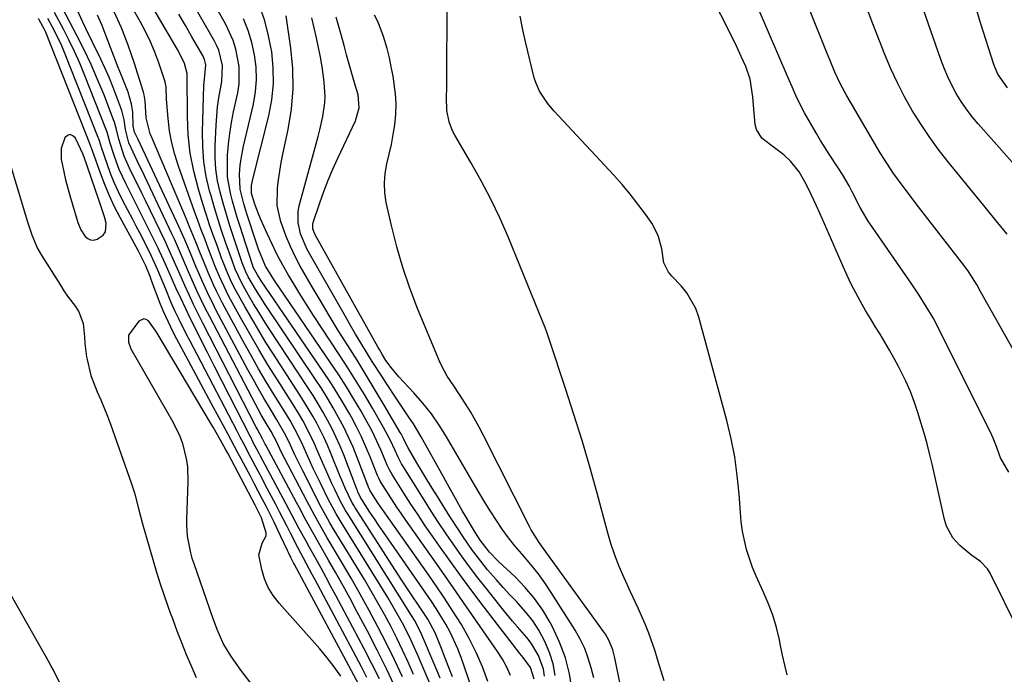
# Model space of a CAD drawing. Units: inches. Extents: x 1874983 to 1880298, y 453884 to 459305.
# Drawn here: x 1875223 to 1875490, y 454145 to 454323 of the extents above; entities that cross this region are included whole.
import ezdxf

# ---------------------------------------------------------------- set-up
doc = ezdxf.new("R2010")
doc.units = ezdxf.units.IN
doc.header["$MEASUREMENT"] = 0
for name, color, linetype in [('1', 7, 'Continuous'), ('7', 7, 'Continuous'), ('8', 7, 'Continuous')]:
    doc.layers.add(name, color=color, linetype=linetype)

msp = doc.modelspace()

# ---------------------------------------------------------------- linework, layer by layer
at = {"layer": '1', "color": 18}
msp.add_polyline3d([(1875234.3, 454287.8, 1652), (1875234.36, 454284.74, 1652), (1875234.59, 454283.58, 1652), (1875235.54, 454279.28, 1652), (1875236.68, 454275.03, 1652), (1875238.83, 454267.7, 1652), (1875239.64, 454265.69, 1652), (1875240.82, 454263.87, 1652), (1875241.56, 454263.27, 1652), (1875242.35, 454262.91, 1652), (1875243.23, 454262.9, 1652), (1875244.15, 454263.12, 1652), (1875245.75, 454264.22, 1652), (1875246.42, 454265.14, 1652), (1875246.57, 454267.5, 1652), (1875246.07, 454269.16, 1652), (1875244.64, 454273.57, 1652), (1875240.47, 454285.66, 1652), (1875240.45, 454285.71, 1652), (1875240.39, 454285.88, 1652), (1875240.35, 454285.99, 1652), (1875240.33, 454286.04, 1652), (1875240.31, 454286.1, 1652), (1875238.22, 454290.59, 1652), (1875237.51, 454291.25, 1652), (1875236.79, 454291.54, 1652), (1875236.05, 454291.3, 1652), (1875235.3, 454290.7, 1652), (1875234.3, 454287.8, 1652)], dxfattribs=at)
at = {"layer": '7', "color": 18}
for points in [[(1875356.36, 454144.56, 1676), (1875355.34, 454146.84, 1676), (1875354.13, 454149.03, 1676), (1875352.79, 454151.15, 1676), (1875348.09, 454157.95, 1676), (1875344.42, 454163.25, 1676), (1875340.74, 454168.53, 1676), (1875337.05, 454173.81, 1676), (1875333.35, 454179.08, 1676), (1875327.92, 454186.81, 1676), (1875326.71, 454188.55, 1676), (1875325.52, 454190.3, 1676), (1875323.21, 454193.84, 1676), (1875320.96, 454197.41, 1676), (1875320.59, 454198.18, 1676), (1875320.36, 454198.71, 1676), (1875320.26, 454198.97, 1676), (1875318.26, 454204, 1676), (1875317.1, 454206.75, 1676), (1875315.87, 454209.47, 1676), (1875314.54, 454212.14, 1676), (1875313.14, 454214.78, 1676), (1875312.71, 454215.55, 1676), (1875310.99, 454218.52, 1676), (1875309.23, 454221.46, 1676), (1875307.39, 454224.35, 1676), (1875305.49, 454227.21, 1676), (1875288.64, 454251.85, 1676), (1875287.63, 454253.41, 1676), (1875286.54, 454255.39, 1676), (1875286.4, 454255.76, 1676), (1875286.34, 454255.95, 1676), (1875286.27, 454256.14, 1676), (1875282.84, 454266.86, 1676), (1875282.17, 454269.04, 1676), (1875280.9, 454273.42, 1676), (1875280.32, 454275.63, 1676), (1875279.54, 454280.08, 1676), (1875279.46, 454284.6, 1676), (1875279.54, 454285.97, 1676), (1875279.79, 454288.92, 1676), (1875280.12, 454291.87, 1676), (1875280.6, 454294.79, 1676), (1875281.16, 454297.7, 1676), (1875282.29, 454302.92, 1676), (1875282.66, 454305.3, 1676), (1875282.69, 454310.06, 1676), (1875281.77, 454314.79, 1676), (1875281.04, 454317.09, 1676), (1875279.02, 454321.47, 1676), (1875263.21, 454349.8, 1676)], [(1875350.18, 454142.94, 1674), (1875348.7, 454146.96, 1674), (1875347.04, 454150.88, 1674), (1875345.11, 454154.69, 1674), (1875343, 454158.41, 1674), (1875340.73, 454162.05, 1674), (1875338.4, 454165.65, 1674), (1875336.01, 454169.21, 1674), (1875333.58, 454172.75, 1674), (1875320.53, 454191.27, 1674), (1875319.35, 454193, 1674), (1875318.14, 454194.94, 1674), (1875318.03, 454195.19, 1674), (1875317.99, 454195.28, 1674), (1875314.72, 454203.83, 1674), (1875313.59, 454206.61, 1674), (1875312.39, 454209.37, 1674), (1875311.07, 454212.07, 1674), (1875309.68, 454214.73, 1674), (1875308.2, 454217.35, 1674), (1875306.67, 454219.95, 1674), (1875305.08, 454222.5, 1674), (1875303.43, 454225.02, 1674), (1875289.75, 454245.38, 1674), (1875287.11, 454249.55, 1674), (1875285.15, 454252.91, 1674), (1875284.45, 454254.3, 1674), (1875283.87, 454255.76, 1674), (1875283.7, 454256.25, 1674), (1875283.53, 454256.74, 1674), (1875281.16, 454263.76, 1674), (1875280.17, 454266.78, 1674), (1875279.22, 454269.82, 1674), (1875278.33, 454272.87, 1674), (1875277.47, 454275.93, 1674), (1875276.8, 454279.02, 1674), (1875276.31, 454282.13, 1674), (1875276.12, 454285.27, 1674), (1875276.12, 454288.43, 1674), (1875276.39, 454294.1, 1674), (1875276.81, 454299.06, 1674), (1875277.16, 454301.52, 1674), (1875277.98, 454306.01, 1674), (1875278.15, 454310.29, 1674), (1875277.12, 454314.48, 1674), (1875276.54, 454315.8, 1674), (1875275.88, 454317.09, 1674), (1875258.94, 454346.5, 1674)], [(1875492.79, 454233.12, 1698), (1875484.09, 454248.77, 1698), (1875483.02, 454250.65, 1698), (1875480.7, 454254.33, 1698), (1875479.42, 454256.07, 1698), (1875466.48, 454272.76, 1698), (1875465.19, 454274.44, 1698), (1875462.65, 454277.83, 1698), (1875460.18, 454281.26, 1698), (1875457.86, 454284.8, 1698), (1875456.75, 454286.6, 1698), (1875448.54, 454300.51, 1698), (1875447.64, 454302.08, 1698), (1875445.97, 454305.27, 1698), (1875444.44, 454308.54, 1698), (1875443.01, 454311.86, 1698), (1875442.33, 454313.53, 1698), (1875432, 454339.4, 1698)], [(1875496.12, 454280.03, 1702), (1875483.32, 454294.44, 1702), (1875481.69, 454296.4, 1702), (1875480.14, 454298.42, 1702), (1875478.72, 454300.52, 1702), (1875477.39, 454302.69, 1702), (1875476.18, 454304.94, 1702), (1875475.07, 454307.22, 1702), (1875474.08, 454309.57, 1702), (1875473.17, 454311.95, 1702), (1875463.49, 454339.79, 1702)], [(1875337.21, 454143.84, 1668), (1875336.3, 454146.06, 1668), (1875334.45, 454150.48, 1668), (1875333.52, 454152.69, 1668), (1875331.92, 454156.43, 1668), (1875330.24, 454159.66, 1668), (1875329.49, 454160.9, 1668), (1875312.25, 454188.29, 1668), (1875311.58, 454189.38, 1668), (1875310.03, 454192.19, 1668), (1875308.61, 454195.14, 1668), (1875307.78, 454196.91, 1668), (1875306.18, 454200.48, 1668), (1875305.4, 454202.28, 1668), (1875303.89, 454205.85, 1668), (1875303.17, 454207.49, 1668), (1875301.62, 454210.71, 1668), (1875299.92, 454213.86, 1668), (1875299.03, 454215.41, 1668), (1875297.16, 454218.46, 1668), (1875293.08, 454224.89, 1668), (1875290.5, 454229.02, 1668), (1875287.98, 454233.19, 1668), (1875285.54, 454237.41, 1668), (1875283.16, 454241.66, 1668), (1875279.91, 454247.57, 1668), (1875279.21, 454248.9, 1668), (1875277.3, 454252.97, 1668), (1875276.16, 454255.75, 1668), (1875275.61, 454257.15, 1668), (1875274.25, 454260.71, 1668), (1875273.31, 454263.19, 1668), (1875272.38, 454265.68, 1668), (1875271.47, 454268.17, 1668), (1875270.57, 454270.67, 1668), (1875266.18, 454282.96, 1668), (1875265.19, 454286.13, 1668), (1875264.36, 454289.33, 1668), (1875263.79, 454292.59, 1668), (1875263.39, 454295.88, 1668), (1875262.94, 454301.2, 1668), (1875262.83, 454304.52, 1668), (1875262.62, 454305.81, 1668), (1875262.43, 454306.45, 1668), (1875260.84, 454311.04, 1668), (1875259.75, 454313.93, 1668), (1875258.56, 454316.77, 1668), (1875257.21, 454319.55, 1668), (1875255.76, 454322.27, 1668), (1875247.73, 454336.4, 1668)], [(1875494.29, 454156.82, 1694), (1875486.56, 454172.36, 1694), (1875485.83, 454173.56, 1694), (1875483.96, 454175.57, 1694), (1875481.62, 454177.16, 1694), (1875478.34, 454179.87, 1694), (1875476.47, 454181.97, 1694), (1875474.72, 454185.17, 1694), (1875474.16, 454186.95, 1694), (1875470.88, 454201.63, 1694), (1875470.19, 454204.58, 1694), (1875469.45, 454207.51, 1694), (1875468.64, 454210.43, 1694), (1875467.79, 454213.33, 1694), (1875467.04, 454215.79, 1694), (1875466.03, 454218.77, 1694), (1875464.92, 454221.71, 1694), (1875463.66, 454224.58, 1694), (1875461.71, 454228.52, 1694), (1875460.52, 454230.75, 1694), (1875459.29, 454232.95, 1694), (1875458.01, 454235.13, 1694), (1875456.69, 454237.28, 1694), (1875455.36, 454239.42, 1694), (1875454.05, 454241.58, 1694), (1875452.77, 454243.76, 1694), (1875451.38, 454246.19, 1694), (1875450.1, 454248.53, 1694), (1875448.88, 454250.89, 1694), (1875447.73, 454253.29, 1694), (1875446.63, 454255.71, 1694), (1875440.33, 454270.21, 1694), (1875439.37, 454272.36, 1694), (1875437.34, 454276.61, 1694), (1875436.27, 454278.71, 1694), (1875434.75, 454281.39, 1694), (1875432.45, 454284.27, 1694), (1875430.58, 454286, 1694), (1875426.94, 454288.78, 1694), (1875424.57, 454290.56, 1694), (1875423.14, 454292.9, 1694), (1875422.8, 454294.31, 1694), (1875422.23, 454300.59, 1694), (1875422.1, 454301.81, 1694), (1875421.39, 454306.61, 1694), (1875420.24, 454310.05, 1694), (1875418.99, 454312.77, 1694), (1875417.85, 454315.23, 1694), (1875416.67, 454317.68, 1694), (1875415.46, 454320.11, 1694), (1875414.23, 454322.53, 1694), (1875408.78, 454333, 1694)], [(1875320.77, 454143.66, 1658), (1875318.72, 454147.77, 1658), (1875316.61, 454151.85, 1658), (1875308.93, 454166.3, 1658), (1875307.6, 454168.78, 1658), (1875306.27, 454171.25, 1658), (1875304.92, 454173.72, 1658), (1875303.55, 454176.17, 1658), (1875301.76, 454179.4, 1658), (1875300.83, 454181.09, 1658), (1875299, 454184.48, 1658), (1875298.1, 454186.19, 1658), (1875296.29, 454189.59, 1658), (1875295.38, 454191.29, 1658), (1875288.49, 454204.21, 1658), (1875288.13, 454204.89, 1658), (1875287.05, 454206.92, 1658), (1875286.33, 454208.28, 1658), (1875285.99, 454208.94, 1658), (1875285.65, 454209.6, 1658), (1875280.06, 454220.53, 1658), (1875278.06, 454224.46, 1658), (1875276.06, 454228.39, 1658), (1875274.07, 454232.33, 1658), (1875272.09, 454236.27, 1658), (1875270.99, 454238.49, 1658), (1875269.58, 454241.33, 1658), (1875268.2, 454244.19, 1658), (1875266.85, 454247.06, 1658), (1875265.52, 454249.94, 1658), (1875263.65, 454254.07, 1658), (1875263.28, 454254.9, 1658), (1875262.19, 454257.38, 1658), (1875261.07, 454259.86, 1658), (1875260.67, 454260.67, 1658), (1875258.18, 454265.73, 1658), (1875256.83, 454268.46, 1658), (1875255.46, 454271.18, 1658), (1875254.09, 454273.89, 1658), (1875252.7, 454276.6, 1658), (1875251.87, 454278.22, 1658), (1875250.09, 454282.08, 1658), (1875249.34, 454284.07, 1658), (1875248.65, 454286.09, 1658), (1875247.69, 454289.18, 1658), (1875246.84, 454292.16, 1658), (1875246.68, 454292.65, 1658), (1875246.49, 454293.13, 1658), (1875240.68, 454307.82, 1658), (1875239.37, 454310.96, 1658), (1875237.99, 454314.07, 1658), (1875236.51, 454317.13, 1658), (1875234.96, 454320.16, 1658), (1875232.54, 454324.69, 1658)], [(1875327.01, 454144.23, 1662), (1875324.88, 454148.81, 1662), (1875322.65, 454153.33, 1662), (1875320.35, 454157.82, 1662), (1875317.96, 454162.26, 1662), (1875315.53, 454166.68, 1662), (1875313.04, 454171.07, 1662), (1875310.5, 454175.43, 1662), (1875306.6, 454182.01, 1662), (1875304.48, 454185.67, 1662), (1875303.11, 454188.14, 1662), (1875301.12, 454191.88, 1662), (1875294.99, 454203.67, 1662), (1875294.12, 454205.38, 1662), (1875292.96, 454207.81, 1662), (1875291.37, 454210.85, 1662), (1875289.58, 454213.87, 1662), (1875288.69, 454215.39, 1662), (1875286.98, 454218.45, 1662), (1875286.16, 454220, 1662), (1875274.61, 454242.17, 1662), (1875273.48, 454244.39, 1662), (1875271.31, 454248.89, 1662), (1875270.28, 454251.16, 1662), (1875268.91, 454254.26, 1662), (1875267.03, 454258.71, 1662), (1875265.1, 454263.13, 1662), (1875264.42, 454264.59, 1662), (1875256.24, 454281.84, 1662), (1875255.65, 454283.08, 1662), (1875253.85, 454286.78, 1662), (1875252.74, 454289.27, 1662), (1875251.84, 454292.96, 1662), (1875251.44, 454295.54, 1662), (1875250.77, 454298.05, 1662), (1875249.47, 454301.69, 1662), (1875248.49, 454304.31, 1662), (1875247.45, 454306.9, 1662), (1875246.31, 454309.46, 1662), (1875245.12, 454311.99, 1662), (1875242.73, 454316.85, 1662), (1875241.05, 454320.33, 1662), (1875240.23, 454322.08, 1662), (1875238.68, 454325.44, 1662)], [(1875338.97, 454131.8, 1666), (1875331.12, 454150.27, 1666), (1875329.32, 454154.27, 1666), (1875327.35, 454158.19, 1666), (1875326.31, 454160.12, 1666), (1875324.13, 454163.92, 1666), (1875323, 454165.8, 1666), (1875310.39, 454186.21, 1666), (1875309, 454188.52, 1666), (1875306.88, 454192.47, 1666), (1875304.74, 454196.83, 1666), (1875303.76, 454198.85, 1666), (1875302.8, 454200.87, 1666), (1875300.96, 454204.95, 1666), (1875299.7, 454207.77, 1666), (1875297.83, 454211.48, 1666), (1875296.48, 454213.89, 1666), (1875295.77, 454215.08, 1666), (1875295.05, 454216.26, 1666), (1875292.17, 454220.88, 1666), (1875290.03, 454224.39, 1666), (1875287.94, 454227.92, 1666), (1875285.91, 454231.49, 1666), (1875283.92, 454235.09, 1666), (1875278.15, 454245.78, 1666), (1875276.49, 454249.04, 1666), (1875275.71, 454250.7, 1666), (1875274.26, 454254.06, 1666), (1875272.87, 454257.44, 1666), (1875272.19, 454259.14, 1666), (1875270.98, 454262.17, 1666), (1875269.23, 454266.44, 1666), (1875268.34, 454268.57, 1666), (1875258.94, 454290.72, 1666), (1875258.54, 454291.76, 1666), (1875257.45, 454296.11, 1666), (1875257.16, 454300.73, 1666), (1875256.92, 454302.3, 1666), (1875256.72, 454303.07, 1666), (1875254.19, 454311.11, 1666), (1875252.55, 454315.85, 1666), (1875250.74, 454320.5, 1666), (1875248.66, 454325.05, 1666)], [(1875491.62, 454199.8, 1696), (1875489.36, 454203.75, 1696), (1875488.11, 454207.29, 1696), (1875487.42, 454209.03, 1696), (1875487.02, 454209.88, 1696), (1875472.75, 454238.55, 1696), (1875471.07, 454241.74, 1696), (1875469.23, 454244.86, 1696), (1875467.29, 454247.91, 1696), (1875465.27, 454250.91, 1696), (1875454.69, 454266.23, 1696), (1875453.49, 454268.04, 1696), (1875451.27, 454271.78, 1696), (1875449.1, 454275.98, 1696), (1875448.28, 454277.58, 1696), (1875446.5, 454280.73, 1696), (1875445.52, 454282.24, 1696), (1875442.84, 454286.22, 1696), (1875440.51, 454289.94, 1696), (1875439.39, 454291.84, 1696), (1875436.2, 454297.42, 1696), (1875434.95, 454299.74, 1696), (1875433.84, 454302.13, 1696), (1875432.8, 454304.55, 1696), (1875431.76, 454306.97, 1696), (1875423.32, 454326.49, 1696)], [(1875491.26, 454304.26, 1704), (1875488.66, 454308, 1704), (1875487.93, 454309.67, 1704), (1875487.62, 454310.54, 1704), (1875484.05, 454321.65, 1704), (1875482.86, 454325.51, 1704)], [(1875315.15, 454142.17, 1654), (1875297.69, 454174.74, 1654), (1875297.44, 454175.21, 1654), (1875296.72, 454176.62, 1654), (1875296.03, 454178.04, 1654), (1875295.8, 454178.51, 1654), (1875293.9, 454182.56, 1654), (1875292.05, 454186.42, 1654), (1875289.97, 454190.56, 1654), (1875288.92, 454192.61, 1654), (1875286.79, 454196.72, 1654), (1875285.72, 454198.77, 1654), (1875283.26, 454203.43, 1654), (1875282.35, 454205.13, 1654), (1875281.45, 454206.84, 1654), (1875279.61, 454210.24, 1654), (1875277.26, 454214.57, 1654), (1875275.16, 454218.44, 1654), (1875273.08, 454222.31, 1654), (1875271, 454226.18, 1654), (1875268.92, 454230.06, 1654), (1875265.14, 454237.13, 1654), (1875264.08, 454239.22, 1654), (1875262.14, 454243.48, 1654), (1875261.26, 454245.65, 1654), (1875258.98, 454251.63, 1654), (1875258.47, 454252.99, 1654), (1875257.37, 454255.89, 1654), (1875256.2, 454258.23, 1654), (1875255.24, 454260.03, 1654), (1875250.36, 454268.99, 1654), (1875248.85, 454271.92, 1654), (1875247.44, 454274.9, 1654), (1875246.17, 454277.94, 1654), (1875244.98, 454281.02, 1654), (1875242.9, 454286.86, 1654), (1875242.64, 454287.64, 1654), (1875242.44, 454288.23, 1654), (1875242.37, 454288.43, 1654), (1875230.09, 454319.53, 1654), (1875229.86, 454320.08, 1654), (1875228.41, 454322.69, 1654), (1875228.16, 454323.06, 1654)], [(1875317.36, 454144.09, 1656), (1875315.86, 454146.97, 1656), (1875303.28, 454170.54, 1656), (1875302.5, 454172.01, 1656), (1875300.93, 454174.95, 1656), (1875298.59, 454179.36, 1656), (1875296.6, 454183.26, 1656), (1875295.61, 454185.21, 1656), (1875293.6, 454189.09, 1656), (1875292.59, 454191.03, 1656), (1875289.77, 454196.43, 1656), (1875288.79, 454198.29, 1656), (1875287.82, 454200.14, 1656), (1875285.86, 454203.86, 1656), (1875283.9, 454207.57, 1656), (1875282.97, 454209.34, 1656), (1875282.04, 454211.12, 1656), (1875271.24, 454231.8, 1656), (1875269.35, 454235.44, 1656), (1875268.41, 454237.26, 1656), (1875266.36, 454241.27, 1656), (1875265.29, 454243.49, 1656), (1875264.15, 454246.13, 1656), (1875262.72, 454249.54, 1656), (1875260.6, 454254.7, 1656), (1875260.18, 454255.71, 1656), (1875258.82, 454258.71, 1656), (1875257.5, 454261.32, 1656), (1875255.68, 454264.89, 1656), (1875254.75, 454266.67, 1656), (1875253.82, 454268.45, 1656), (1875251.1, 454273.59, 1656), (1875249.89, 454276.03, 1656), (1875248.76, 454278.49, 1656), (1875247.75, 454281.01, 1656), (1875246.83, 454283.56, 1656), (1875245.32, 454288.03, 1656), (1875245.21, 454288.38, 1656), (1875244.55, 454290.43, 1656), (1875244.43, 454290.77, 1656), (1875235.28, 454313.8, 1656), (1875234.52, 454315.61, 1656), (1875233.71, 454317.41, 1656), (1875231.92, 454320.91, 1656), (1875230.69, 454323.11, 1656)], [(1875330.05, 454144.87, 1664), (1875328.59, 454148.2, 1664), (1875327.06, 454151.5, 1664), (1875325.47, 454154.76, 1664), (1875323.81, 454157.99, 1664), (1875322.09, 454161.19, 1664), (1875320.34, 454164.37, 1664), (1875318.52, 454167.52, 1664), (1875316.67, 454170.64, 1664), (1875308.51, 454184.11, 1664), (1875307.33, 454186.1, 1664), (1875306.18, 454188.1, 1664), (1875304.53, 454191.15, 1664), (1875304.01, 454192.18, 1664), (1875299.94, 454200.21, 1664), (1875297.83, 454204.55, 1664), (1875296.62, 454207.16, 1664), (1875295.33, 454209.8, 1664), (1875292.92, 454214.06, 1664), (1875290.87, 454217.42, 1664), (1875289.36, 454219.95, 1664), (1875287.88, 454222.49, 1664), (1875286.44, 454225.07, 1664), (1875285.04, 454227.66, 1664), (1875276.38, 454243.98, 1664), (1875275.39, 454245.9, 1664), (1875274.43, 454247.84, 1664), (1875272.63, 454251.77, 1664), (1875271.69, 454253.94, 1664), (1875270.93, 454255.74, 1664), (1875269.44, 454259.37, 1664), (1875267.92, 454262.98, 1664), (1875267.12, 454264.77, 1664), (1875266.31, 454266.55, 1664), (1875255.25, 454290.2, 1664), (1875254.29, 454292.23, 1664), (1875253.85, 454293.87, 1664), (1875253.76, 454297.6, 1664), (1875253.47, 454299.83, 1664), (1875252.56, 454303.09, 1664), (1875250.7, 454307.55, 1664), (1875249.81, 454309.8, 1664), (1875246.58, 454318.28, 1664), (1875245.43, 454321.15, 1664), (1875244.2, 454324, 1664)], [(1875348.75, 454132.61, 1672), (1875342.91, 454149.46, 1672), (1875342.03, 454151.8, 1672), (1875339.95, 454156.33, 1672), (1875338.75, 454158.53, 1672), (1875337.47, 454160.67, 1672), (1875336.15, 454162.8, 1672), (1875334.77, 454164.89, 1672), (1875333.37, 454166.96, 1672), (1875323.09, 454181.71, 1672), (1875320.61, 454185.32, 1672), (1875319.4, 454187.14, 1672), (1875318.19, 454188.97, 1672), (1875315.94, 454192.42, 1672), (1875315.55, 454193.09, 1672), (1875314.93, 454194.5, 1672), (1875314.78, 454194.85, 1672), (1875314.64, 454195.21, 1672), (1875311.05, 454204.5, 1672), (1875310.07, 454206.9, 1672), (1875309.03, 454209.28, 1672), (1875307.89, 454211.61, 1672), (1875306.7, 454213.92, 1672), (1875305.43, 454216.19, 1672), (1875304.13, 454218.43, 1672), (1875302.76, 454220.64, 1672), (1875301.36, 454222.83, 1672), (1875290.86, 454238.73, 1672), (1875289.4, 454241, 1672), (1875287.97, 454243.28, 1672), (1875286.59, 454245.59, 1672), (1875285.23, 454247.92, 1672), (1875283.41, 454251.14, 1672), (1875281.63, 454254.97, 1672), (1875280.74, 454257.35, 1672), (1875279.07, 454262.07, 1672), (1875277.99, 454265.25, 1672), (1875276.94, 454268.43, 1672), (1875275.97, 454271.64, 1672), (1875275.03, 454274.86, 1672), (1875274.65, 454276.25, 1672), (1875273.74, 454280.2, 1672), (1875273.07, 454284.18, 1672), (1875272.77, 454288.2, 1672), (1875272.72, 454292.25, 1672), (1875273.12, 454304.91, 1672), (1875273.34, 454307.49, 1672), (1875273.63, 454310.53, 1672), (1875273.29, 454311.94, 1672), (1875273.09, 454312.38, 1672), (1875272.87, 454312.81, 1672), (1875269.86, 454318.13, 1672), (1875268.1, 454321.2, 1672), (1875266.33, 454324.27, 1672)], [(1875362.8, 454143.63, 1678), (1875361.82, 454146.73, 1678), (1875359.75, 454149.45, 1678), (1875358.88, 454150.53, 1678), (1875349.22, 454163.13, 1678), (1875346.11, 454167.24, 1678), (1875343.04, 454171.37, 1678), (1875340.03, 454175.53, 1678), (1875337.05, 454179.73, 1678), (1875335.18, 454182.41, 1678), (1875333.19, 454185.3, 1678), (1875331.23, 454188.21, 1678), (1875329.31, 454191.15, 1678), (1875327.41, 454194.1, 1678), (1875324.17, 454199.24, 1678), (1875323.48, 454200.48, 1678), (1875322.88, 454201.77, 1678), (1875321.22, 454205.71, 1678), (1875319.46, 454209.6, 1678), (1875318.49, 454211.5, 1678), (1875317.47, 454213.38, 1678), (1875315.76, 454216.37, 1678), (1875313.82, 454219.7, 1678), (1875311.82, 454223, 1678), (1875309.73, 454226.25, 1678), (1875307.6, 454229.46, 1678), (1875292.27, 454251.93, 1678), (1875289.81, 454255.84, 1678), (1875287.9, 454260.38, 1678), (1875287.25, 454262.29, 1678), (1875284.72, 454270.06, 1678), (1875283.92, 454272.69, 1678), (1875282.94, 454276.69, 1678), (1875282.74, 454280.77, 1678), (1875282.96, 454283.25, 1678), (1875283.18, 454284.97, 1678), (1875283.85, 454288.4, 1678), (1875286.53, 454299.81, 1678), (1875287.1, 454303.16, 1678), (1875287.4, 454306.51, 1678), (1875287.27, 454309.87, 1678), (1875286.87, 454313.24, 1678), (1875286.1, 454316.56, 1678), (1875285.14, 454319.82, 1678), (1875283.89, 454322.98, 1678)], [(1875368.5, 454144.58, 1682), (1875367.91, 454147.75, 1682), (1875366.93, 454150.82, 1682), (1875365.68, 454153.82, 1682), (1875364, 454156.91, 1682), (1875362.38, 454159.45, 1682), (1875360.52, 454161.82, 1682), (1875358.5, 454164.08, 1682), (1875358.02, 454164.57, 1682), (1875356.15, 454166.53, 1682), (1875354.31, 454168.51, 1682), (1875352.52, 454170.54, 1682), (1875350.13, 454173.34, 1682), (1875347.37, 454176.8, 1682), (1875346.05, 454178.58, 1682), (1875343.51, 454182.23, 1682), (1875342.28, 454184.07, 1682), (1875339.89, 454187.81, 1682), (1875336.48, 454193.25, 1682), (1875335.07, 454195.53, 1682), (1875333.67, 454197.81, 1682), (1875332.29, 454200.11, 1682), (1875330.92, 454202.41, 1682), (1875328.56, 454206.43, 1682), (1875328.21, 454207.04, 1682), (1875327.3, 454208.96, 1682), (1875326.85, 454209.87, 1682), (1875326.64, 454210.25, 1682), (1875326.43, 454210.63, 1682), (1875322.06, 454218.06, 1682), (1875319.64, 454222.13, 1682), (1875317.19, 454226.19, 1682), (1875314.69, 454230.22, 1682), (1875312.17, 454234.24, 1682), (1875309.59, 454238.36, 1682), (1875307.09, 454242.43, 1682), (1875304.65, 454246.54, 1682), (1875302.24, 454250.67, 1682), (1875299.28, 454255.84, 1682), (1875297.88, 454258.45, 1682), (1875296.58, 454261.12, 1682), (1875295.45, 454263.85, 1682), (1875294.42, 454266.63, 1682), (1875294.03, 454267.8, 1682), (1875293.03, 454272.32, 1682), (1875293.04, 454276.95, 1682), (1875293.33, 454279.29, 1682), (1875294.08, 454283.94, 1682), (1875294.54, 454286.25, 1682), (1875295.99, 454292.97, 1682), (1875296.86, 454298.47, 1682), (1875297.34, 454303.98, 1682), (1875297.22, 454309.51, 1682), (1875296.71, 454315.06, 1682), (1875295.42, 454323.77, 1682)], [(1875373.06, 454140.53, 1684), (1875372.33, 454145.03, 1684), (1875371.26, 454149.43, 1684), (1875369.67, 454153.68, 1684), (1875367.75, 454157.81, 1684), (1875367.14, 454158.95, 1684), (1875365.11, 454162.32, 1684), (1875362.87, 454165.54, 1684), (1875360.34, 454168.53, 1684), (1875357.6, 454171.36, 1684), (1875353.12, 454175.57, 1684), (1875350.63, 454178.13, 1684), (1875348.13, 454181.39, 1684), (1875346.86, 454183.34, 1684), (1875345.46, 454185.61, 1684), (1875344.03, 454188.02, 1684), (1875343.34, 454189.24, 1684), (1875341.42, 454192.66, 1684), (1875339.23, 454196.58, 1684), (1875338.14, 454198.54, 1684), (1875332.13, 454209.4, 1684), (1875330, 454212.94, 1684), (1875328.96, 454214.52, 1684), (1875327.13, 454217.22, 1684), (1875326.22, 454218.58, 1684), (1875325.31, 454219.94, 1684), (1875322.68, 454223.89, 1684), (1875321.37, 454225.89, 1684), (1875318.79, 454229.93, 1684), (1875317.52, 454231.96, 1684), (1875315.7, 454234.95, 1684), (1875314.28, 454237.32, 1684), (1875312.89, 454239.7, 1684), (1875311.52, 454242.09, 1684), (1875301.16, 454260.33, 1684), (1875299.32, 454264.61, 1684), (1875298.66, 454267.64, 1684), (1875298.71, 454270.67, 1684), (1875299, 454272.19, 1684), (1875304.12, 454291.05, 1684), (1875304.58, 454292.85, 1684), (1875305.36, 454296.48, 1684), (1875305.9, 454300.15, 1684), (1875306, 454301.99, 1684), (1875305.79, 454305.67, 1684), (1875305.58, 454307.3, 1684), (1875305.19, 454309.94, 1684), (1875304.76, 454312.58, 1684), (1875304.24, 454315.21, 1684), (1875303.68, 454317.82, 1684), (1875302.42, 454323.26, 1684)], [(1875378.96, 454143.92, 1686), (1875378.28, 454146.65, 1686), (1875377.47, 454149.33, 1686), (1875376.5, 454151.94, 1686), (1875375.28, 454154.44, 1686), (1875373.9, 454156.88, 1686), (1875367.41, 454167.14, 1686), (1875365.66, 454169.76, 1686), (1875363.82, 454172.32, 1686), (1875361.86, 454174.78, 1686), (1875359.4, 454177.65, 1686), (1875357.56, 454179.81, 1686), (1875355.79, 454182.03, 1686), (1875354.12, 454184.32, 1686), (1875352.52, 454186.66, 1686), (1875350.99, 454189.06, 1686), (1875349.48, 454191.47, 1686), (1875348.02, 454193.91, 1686), (1875346.57, 454196.36, 1686), (1875339.01, 454209.41, 1686), (1875337.02, 454212.59, 1686), (1875334.89, 454215.67, 1686), (1875332.55, 454218.6, 1686), (1875330.08, 454221.43, 1686), (1875326.07, 454225.7, 1686), (1875323.9, 454228.25, 1686), (1875322.5, 454230.21, 1686), (1875321.58, 454231.73, 1686), (1875320.74, 454233.17, 1686), (1875320.33, 454233.9, 1686), (1875303.27, 454264.29, 1686), (1875302.64, 454265.94, 1686), (1875302.63, 454267.24, 1686), (1875302.73, 454267.67, 1686), (1875304.54, 454273.04, 1686), (1875305.64, 454276.12, 1686), (1875306.81, 454279.18, 1686), (1875308.09, 454282.19, 1686), (1875309.45, 454285.17, 1686), (1875314.3, 454295.31, 1686), (1875315.26, 454298.77, 1686), (1875314.94, 454302.32, 1686), (1875313.97, 454305.62, 1686), (1875313.25, 454308.14, 1686), (1875312.54, 454310.67, 1686), (1875311.85, 454313.2, 1686), (1875311.18, 454315.74, 1686), (1875310.48, 454318.37, 1686), (1875309.77, 454320.93, 1686), (1875309.03, 454323.48, 1686)], [(1875390.21, 454122.57, 1688), (1875384.59, 454149.72, 1688), (1875384.12, 454151.54, 1688), (1875383.08, 454154.17, 1688), (1875382.16, 454155.81, 1688), (1875381.64, 454156.59, 1688), (1875365.96, 454178.19, 1688), (1875364.17, 454180.69, 1688), (1875361.95, 454184.13, 1688), (1875361.47, 454185.03, 1688), (1875348.93, 454209.99, 1688), (1875347.85, 454212.06, 1688), (1875345.55, 454216.11, 1688), (1875343.49, 454219.41, 1688), (1875340.92, 454223.31, 1688), (1875339.18, 454225.89, 1688), (1875337.69, 454228.61, 1688), (1875337.05, 454230.02, 1688), (1875331.13, 454244.31, 1688), (1875329.02, 454249.83, 1688), (1875327.09, 454255.41, 1688), (1875325.46, 454261.08, 1688), (1875324.02, 454266.82, 1688), (1875322.62, 454273.09, 1688), (1875322.23, 454275.73, 1688), (1875322.09, 454278.37, 1688), (1875322.32, 454281, 1688), (1875322.81, 454283.62, 1688), (1875323.44, 454286.25, 1688), (1875324.02, 454288.89, 1688), (1875324.5, 454291.55, 1688), (1875324.93, 454294.22, 1688), (1875325.2, 454297.13, 1688), (1875325.29, 454299.88, 1688), (1875325.13, 454302.62, 1688), (1875324.45, 454307.44, 1688), (1875323.98, 454309.94, 1688), (1875323.45, 454312.43, 1688), (1875322.82, 454314.9, 1688), (1875321.89, 454318.16, 1688), (1875320.39, 454322.11, 1688), (1875319.44, 454323.99, 1688)], [(1875431.45, 454144.76, 1692), (1875430.82, 454147.41, 1692), (1875430.23, 454150.08, 1692), (1875429.67, 454152.74, 1692), (1875429.36, 454154.26, 1692), (1875428.54, 454157.64, 1692), (1875427.56, 454160.97, 1692), (1875426.33, 454164.22, 1692), (1875424.93, 454167.41, 1692), (1875423.01, 454171.55, 1692), (1875422.04, 454173.92, 1692), (1875421.21, 454176.34, 1692), (1875420.46, 454178.8, 1692), (1875419.86, 454181.29, 1692), (1875419.36, 454183.8, 1692), (1875419.01, 454186.33, 1692), (1875418.75, 454188.89, 1692), (1875418.4, 454193.9, 1692), (1875417.9, 454198.94, 1692), (1875417.21, 454203.96, 1692), (1875416.23, 454208.92, 1692), (1875415.05, 454213.85, 1692), (1875407.45, 454241.95, 1692), (1875406.63, 454244.29, 1692), (1875404.23, 454248.54, 1692), (1875402.66, 454250.46, 1692), (1875400.19, 454253.05, 1692), (1875399.27, 454254.17, 1692), (1875398, 454256.74, 1692), (1875397.39, 454260.52, 1692), (1875396.45, 454264.17, 1692), (1875394.68, 454267.49, 1692), (1875392.97, 454269.92, 1692), (1875390.96, 454272.66, 1692), (1875388.87, 454275.35, 1692), (1875386.68, 454277.95, 1692), (1875384.41, 454280.49, 1692), (1875368.09, 454298.03, 1692), (1875366.39, 454300.04, 1692), (1875364.22, 454303.33, 1692), (1875363.19, 454305.73, 1692), (1875362.81, 454306.98, 1692), (1875360.5, 454316.35, 1692), (1875359.68, 454320.02, 1692), (1875358.97, 454323.7, 1692)], [(1875219.02, 454288.3, 1654), (1875225.24, 454267.84, 1654), (1875226.42, 454264.27, 1654), (1875227.85, 454260.8, 1654), (1875229.08, 454258.62, 1654), (1875234.12, 454250.6, 1654), (1875235.09, 454249.12, 1654), (1875236.09, 454247.66, 1654), (1875238.23, 454244.85, 1654), (1875239.17, 454243.41, 1654), (1875240.34, 454240.26, 1654), (1875240.67, 454236.64, 1654), (1875240.81, 454234.82, 1654), (1875241.25, 454231.21, 1654), (1875241.38, 454230.4, 1654), (1875242.36, 454226.08, 1654), (1875244.09, 454221.66, 1654), (1875245.08, 454219.49, 1654), (1875246.89, 454215.07, 1654), (1875247.72, 454212.83, 1654), (1875253.33, 454196.94, 1654), (1875254.22, 454194.19, 1654), (1875255.32, 454190, 1654), (1875256.45, 454185.82, 1654), (1875260.27, 454172.63, 1654), (1875261.24, 454169.46, 1654), (1875262.29, 454166.32, 1654), (1875263.41, 454163.19, 1654), (1875263.98, 454161.63, 1654), (1875264.55, 454160.08, 1654), (1875265.78, 454156.74, 1654), (1875267.01, 454153.53, 1654), (1875268.29, 454150.34, 1654), (1875269.64, 454147.19, 1654), (1875271.04, 454144.05, 1654)], [(1875310.24, 454144.41, 1652), (1875308.48, 454146.97, 1652), (1875306.58, 454149.42, 1652), (1875304.59, 454151.8, 1652), (1875293.51, 454164.24, 1652), (1875291.93, 454166.31, 1652), (1875290.57, 454168.51, 1652), (1875289.57, 454170.88, 1652), (1875288.79, 454173.38, 1652), (1875288.02, 454177.37, 1652), (1875288.94, 454180.51, 1652), (1875289.96, 454182.54, 1652), (1875290.02, 454183.31, 1652), (1875288.78, 454187.44, 1652), (1875287.48, 454189.99, 1652), (1875287.04, 454190.83, 1652), (1875279.58, 454204.98, 1652), (1875278.98, 454206.11, 1652), (1875277.64, 454208.5, 1652), (1875275.6, 454212.05, 1652), (1875274.9, 454213.23, 1652), (1875260.43, 454237.57, 1652), (1875259.89, 454238.44, 1652), (1875258.07, 454240.91, 1652), (1875257.42, 454241.33, 1652), (1875256.77, 454241.51, 1652), (1875255.47, 454240.89, 1652), (1875252.67, 454237.06, 1652), (1875252.6, 454235.16, 1652), (1875253.26, 454233.33, 1652), (1875264.66, 454213.5, 1652), (1875266.53, 454209.65, 1652), (1875267.25, 454207.64, 1652), (1875268.3, 454203.48, 1652), (1875268.61, 454201.37, 1652), (1875268.76, 454197.1, 1652), (1875268.4, 454187.04, 1652), (1875268.39, 454185.51, 1652), (1875268.59, 454182.45, 1652), (1875269.43, 454177.92, 1652), (1875269.85, 454176.45, 1652), (1875270.32, 454174.99, 1652), (1875275.45, 454160.33, 1652), (1875276.59, 454157.14, 1652), (1875278.38, 454153.02, 1652), (1875280.3, 454149.91, 1652), (1875283.08, 454146.02, 1652), (1875288.86, 454138.57, 1652)], [(1875242.38, 454126.39, 1654), (1875232.55, 454145.42, 1654), (1875232.14, 454146.19, 1654), (1875231.5, 454147.33, 1654), (1875230.86, 454148.47, 1654), (1875205.65, 454192.93, 1654)]]:
    msp.add_polyline3d(points, dxfattribs=at)
at = {"layer": '8', "color": 18}
for points in [[(1875340.6, 454144.24, 1670), (1875339.6, 454146.8, 1670), (1875338.6, 454149.35, 1670), (1875337.61, 454151.91, 1670), (1875335.91, 454156.23, 1670), (1875333.89, 454159.94, 1670), (1875331.17, 454163.99, 1670), (1875329.8, 454166.01, 1670), (1875327.1, 454170.08, 1670), (1875325.78, 454172.13, 1670), (1875314.1, 454190.35, 1670), (1875313.9, 454190.68, 1670), (1875313.3, 454191.68, 1670), (1875311.47, 454195.5, 1670), (1875310.55, 454197.63, 1670), (1875310.11, 454198.7, 1670), (1875307.48, 454205.18, 1670), (1875306.63, 454207.2, 1670), (1875305.73, 454209.19, 1670), (1875303.74, 454213.11, 1670), (1875302.68, 454215.02, 1670), (1875300.44, 454218.79, 1670), (1875299.27, 454220.65, 1670), (1875291.97, 454231.91, 1670), (1875289.95, 454235.09, 1670), (1875287.98, 454238.3, 1670), (1875286.07, 454241.55, 1670), (1875284.2, 454244.82, 1670), (1875281.66, 454249.36, 1670), (1875280.58, 454251.44, 1670), (1875279.19, 454254.66, 1670), (1875278.33, 454256.85, 1670), (1875277.92, 454257.95, 1670), (1875276.66, 454261.39, 1670), (1875275.64, 454264.21, 1670), (1875274.66, 454267.05, 1670), (1875273.73, 454269.91, 1670), (1875272.83, 454272.77, 1670), (1875271.63, 454276.7, 1670), (1875270.37, 454281.58, 1670), (1875269.4, 454286.49, 1670), (1875268.86, 454291.48, 1670), (1875268.6, 454296.5, 1670), (1875268.53, 454307.51, 1670), (1875268.53, 454308.18, 1670), (1875267.79, 454310.82, 1670), (1875266.48, 454313.69, 1670), (1875265.97, 454314.62, 1670), (1875250.06, 454341.7, 1670)], [(1875325.29, 454140.8, 1660), (1875322.77, 454146.19, 1660), (1875320.12, 454151.52, 1660), (1875317.39, 454156.81, 1660), (1875314.64, 454162.01, 1660), (1875312.77, 454165.51, 1660), (1875310.87, 454168.99, 1660), (1875308.93, 454172.45, 1660), (1875306.97, 454175.9, 1660), (1875304.67, 454179.88, 1660), (1875303.02, 454182.78, 1660), (1875301.4, 454185.7, 1660), (1875300.6, 454187.16, 1660), (1875299.02, 454190.1, 1660), (1875298.23, 454191.57, 1660), (1875289.9, 454207.21, 1660), (1875289.76, 454207.46, 1660), (1875289.05, 454208.89, 1660), (1875288.28, 454210.24, 1660), (1875287.52, 454211.61, 1660), (1875287.27, 454212.07, 1660), (1875272.82, 454240.35, 1660), (1875271.55, 454242.88, 1660), (1875270.31, 454245.42, 1660), (1875269.1, 454247.98, 1660), (1875267.92, 454250.56, 1660), (1875266.62, 454253.43, 1660), (1875265.11, 454256.89, 1660), (1875263.61, 454260.35, 1660), (1875262.54, 454262.63, 1660), (1875257.21, 454273.67, 1660), (1875256.24, 454275.67, 1660), (1875255.26, 454277.67, 1660), (1875253.28, 454281.65, 1660), (1875251.42, 454285.68, 1660), (1875249.99, 454290.27, 1660), (1875249.36, 454292.92, 1660), (1875248.82, 454294.9, 1660), (1875248.59, 454295.54, 1660), (1875245.9, 454302.48, 1660), (1875244.24, 454306.55, 1660), (1875242.48, 454310.58, 1660), (1875240.59, 454314.55, 1660), (1875238.61, 454318.48, 1660), (1875233.82, 454327.58, 1660)], [(1875398.03, 454143.13, 1690), (1875397.25, 454145.74, 1690), (1875396.46, 454148.36, 1690), (1875395.51, 454151.52, 1690), (1875393.93, 454156.14, 1690), (1875393.01, 454158.39, 1690), (1875391.02, 454162.85, 1690), (1875388.97, 454167.29, 1690), (1875387.21, 454171.14, 1690), (1875385.89, 454174.2, 1690), (1875384.68, 454177.3, 1690), (1875383.63, 454180.46, 1690), (1875382.68, 454183.66, 1690), (1875379.85, 454194.17, 1690), (1875377.86, 454201.32, 1690), (1875375.78, 454208.44, 1690), (1875373.57, 454215.53, 1690), (1875371.28, 454222.59, 1690), (1875367, 454235.42, 1690), (1875366.37, 454237.3, 1690), (1875365.72, 454239.16, 1690), (1875365.24, 454240.39, 1690), (1875355.68, 454263.73, 1690), (1875353.43, 454268.91, 1690), (1875351.02, 454274.02, 1690), (1875348.39, 454279.02, 1690), (1875345.61, 454283.95, 1690), (1875341.21, 454291.37, 1690), (1875340.59, 454292.55, 1690), (1875339.66, 454295.04, 1690), (1875339.06, 454298.13, 1690), (1875338.98, 454301.64, 1690), (1875339.03, 454304.3, 1690), (1875339.13, 454329.05, 1690)], [(1875365.62, 454144.43, 1680), (1875365.26, 454146.34, 1680), (1875363.91, 454149.99, 1680), (1875361.93, 454153.38, 1680), (1875360.77, 454154.93, 1680), (1875358.21, 454157.86, 1680), (1875356.93, 454159.33, 1680), (1875354.44, 454162.34, 1680), (1875349.7, 454168.28, 1680), (1875347.44, 454171.17, 1680), (1875345.22, 454174.09, 1680), (1875343.06, 454177.06, 1680), (1875340.94, 454180.05, 1680), (1875338.87, 454183.08, 1680), (1875336.83, 454186.13, 1680), (1875334.83, 454189.21, 1680), (1875332.87, 454192.31, 1680), (1875327.1, 454201.56, 1680), (1875326.76, 454202.13, 1680), (1875325.83, 454203.88, 1680), (1875324.99, 454205.68, 1680), (1875323.68, 454208.59, 1680), (1875321.9, 454212, 1680), (1875318.88, 454217.21, 1680), (1875316.7, 454220.91, 1680), (1875314.48, 454224.58, 1680), (1875312.19, 454228.21, 1680), (1875309.86, 454231.82, 1680), (1875302.89, 454242.39, 1680), (1875301.14, 454245.08, 1680), (1875299.42, 454247.79, 1680), (1875297.75, 454250.53, 1680), (1875296.08, 454253.33, 1680), (1875294.52, 454256.11, 1680), (1875293.02, 454258.91, 1680), (1875291.62, 454261.77, 1680), (1875290.28, 454264.66, 1680), (1875288.49, 454268.69, 1680), (1875288.1, 454269.59, 1680), (1875287.02, 454272.34, 1680), (1875286.04, 454275.54, 1680), (1875286.06, 454277.73, 1680), (1875286.38, 454279.44, 1680), (1875290.71, 454296.66, 1680), (1875291.53, 454300.99, 1680), (1875291.99, 454305.35, 1680), (1875291.92, 454309.72, 1680), (1875291.5, 454314.12, 1680), (1875291.38, 454314.87, 1680), (1875290.58, 454318.84, 1680), (1875289.55, 454322.75, 1680), (1875288.2, 454326.56, 1680)], [(1875491.21, 454264.47, 1700), (1875488.23, 454268.15, 1700), (1875485.24, 454271.82, 1700), (1875475.08, 454284.27, 1700), (1875472.48, 454287.61, 1700), (1875469.98, 454291.01, 1700), (1875467.65, 454294.53, 1700), (1875465.42, 454298.12, 1700), (1875463.36, 454301.81, 1700), (1875461.41, 454305.56, 1700), (1875459.65, 454309.4, 1700), (1875458.01, 454313.29, 1700), (1875456.54, 454317.02, 1700), (1875454.76, 454321.59, 1700), (1875453.01, 454326.18, 1700)]]:
    msp.add_polyline3d(points, dxfattribs=at)

doc.saveas('drawing.dxf')
